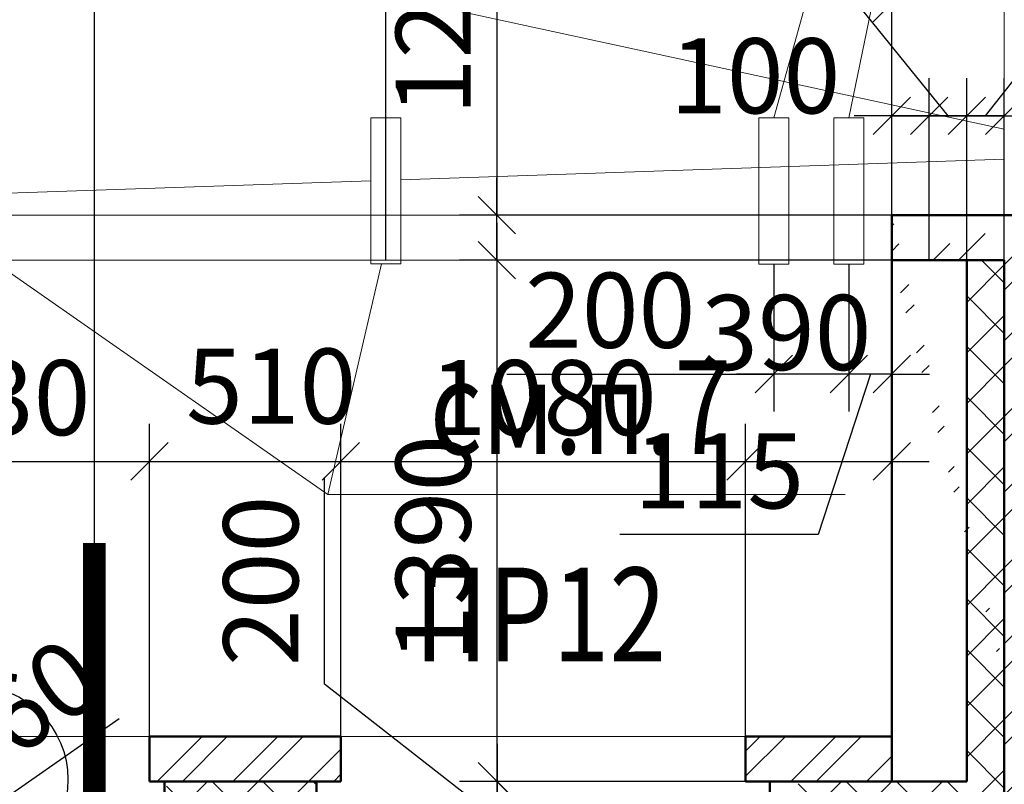
# Model space of a CAD drawing. Units: millimetres. Extents: x -70460 to 55556, y -5590 to 45559.
# Drawn here: x 31073 to 33700, y 15342 to 17381 of the extents above; entities that cross this region are included whole.
import ezdxf

# ---------------------------------------------------------------- set-up
doc = ezdxf.new("R2010")
doc.units = ezdxf.units.MM
doc.layers.get('Defpoints').update_dxf_attribs({"lineweight": 20})
for name, color, linetype, lineweight in [('КЖ размеры', 31, 'Continuous', 20), ('КЛ перемычки', 191, 'Continuous', 20), ('КЛ проемы', 240, 'Continuous', 25), ('КЛ размеры 11..18 эт', 151, 'Continuous', 20), ('КЛ размеры 2..10 эт', 201, 'Continuous', 20), ('КЛ узлы', 102, 'Continuous', 25), ('КЛ штрих', 14, 'Continuous', 20), ('Об КРОВЛЯ_11-18эт', 161, 'Continuous', 20), ('Об КРОВЛЯ_2-10эт', 231, 'Continuous', 20), ('Об ЛОДЖИИ', 7, 'Continuous', 20), ('Об ОКНА', 7, 'Continuous', 20), ('Об СтеныМОН 200', 113, 'Continuous', 50), ('Об СтеныНАР', 6, 'Continuous', 50)]:
    doc.layers.add(name, color=color, linetype=linetype, lineweight=lineweight)
doc.layers.add('ОТД площади_11..18 эт', color=3, linetype='Continuous', lineweight=20, plot=False)
doc.styles.add('style3', font='romand.shx', dxfattribs={"width": 0.8})
doc.styles.add('style4', font='romant.shx', dxfattribs={"width": 0.8})
doc.dimstyles.new('Млиста', dxfattribs={"dimscale": 0, "dimtxt": 2, "dimasz": 1, "dimexe": 1, "dimexo": 0, "dimgap": 0.7, "dimtad": 1, "dimdec": 0, "dimdsep": 46, "dimtxsty": 'style3', "dimblk": 'OBLIQUE', "dimcen": 4, "dimdle": 1, "dimadec": 0, "dimazin": 0, "dimtfac": 1, "dimtdec": 0, "dimtmove": 1, "dimatfit": 2, "dimldrblk": 'OBLIQUE', "dimfxl": 0, "dimtolj": 1, "dimtzin": 0, "dimarcsym": 0})

# ---------------------------------------------------------------- blocks, each defined once
blk = doc.blocks.new('_Oblique')
at = {"color": 0, "lineweight": -2}
blk.add_line((-0.5, -0.5), (0.5, 0.5), dxfattribs=at)
blk = doc.blocks.new('*D19')
at = {"layer": 'Defpoints', "color": 0, "lineweight": -2}
for p, q in [((30489.4, 15470), (30489.4, 16303.4)), ((31419.4, 15470), (31419.4, 16303.4)), ((30389.4, 16203.4), (31519.4, 16203.4))]:
    blk.add_line(p, q, dxfattribs=at)
at = {"layer": 'Defpoints', "color": 0}
for p in [(31419.4, 16203.4), (30489.4, 15470), (31419.4, 15470)]:
    blk.add_point(p, dxfattribs=at)
at = {"layer": 'Defpoints', "color": 0, "lineweight": -2, "xscale": 99.9999996459775, "yscale": 99.9999996459775, "zscale": 99.9999996459775, "rotation": 180}
blk.add_blockref('_Oblique', (30489.4, 16203.4), dxfattribs=at)
at = {"layer": 'Defpoints', "color": 0, "lineweight": -2, "xscale": 99.9999996459775, "yscale": 99.9999996459775, "zscale": 99.9999996459775}
blk.add_blockref('_Oblique', (31419.4, 16203.4), dxfattribs=at)
at = {"layer": 'Defpoints', "color": 0, "insert": (31034.4, 16373.4), "char_height": 200, "attachment_point": 5, "style": 'style3'}
blk.add_mtext('\\A1;930', dxfattribs=at)
blk = doc.blocks.new('*D20')
at = {"layer": 'Defpoints', "color": 0, "lineweight": -2}
for p, q in [((31419.4, 15470), (31419.4, 16303.4)), ((31929.8, 15470), (31929.8, 16303.4)), ((31319.4, 16203.4), (32029.8, 16203.4))]:
    blk.add_line(p, q, dxfattribs=at)
at = {"layer": 'Defpoints', "color": 0}
for p in [(31929.8, 16203.4), (31419.4, 15470), (31929.8, 15470)]:
    blk.add_point(p, dxfattribs=at)
at = {"layer": 'Defpoints', "color": 0, "lineweight": -2, "xscale": 99.9999996459775, "yscale": 99.9999996459775, "zscale": 99.9999996459775, "rotation": 180}
blk.add_blockref('_Oblique', (31419.4, 16203.4), dxfattribs=at)
at = {"layer": 'Defpoints', "color": 0, "lineweight": -2, "xscale": 99.9999996459775, "yscale": 99.9999996459775, "zscale": 99.9999996459775}
blk.add_blockref('_Oblique', (31929.8, 16203.4), dxfattribs=at)
at = {"layer": 'Defpoints', "color": 0, "insert": (31744, 16404.1), "char_height": 200, "attachment_point": 5, "style": 'style3'}
blk.add_mtext('\\A1;510', dxfattribs=at)
blk = doc.blocks.new('*D21')
at = {"layer": 'Defpoints', "color": 0, "lineweight": -2}
for p, q in [((31929.8, 15470), (31929.8, 16303.4)), ((33009.8, 15470), (33009.8, 16303.4)), ((31829.8, 16203.4), (33109.8, 16203.4))]:
    blk.add_line(p, q, dxfattribs=at)
at = {"layer": 'Defpoints', "color": 0}
for p in [(33009.8, 16203.4), (31929.8, 15470), (33009.8, 15470)]:
    blk.add_point(p, dxfattribs=at)
at = {"layer": 'Defpoints', "color": 0, "lineweight": -2, "xscale": 99.9999996459775, "yscale": 99.9999996459775, "zscale": 99.9999996459775, "rotation": 180}
blk.add_blockref('_Oblique', (31929.8, 16203.4), dxfattribs=at)
at = {"layer": 'Defpoints', "color": 0, "lineweight": -2, "xscale": 99.9999996459775, "yscale": 99.9999996459775, "zscale": 99.9999996459775}
blk.add_blockref('_Oblique', (33009.8, 16203.4), dxfattribs=at)
at = {"layer": 'Defpoints', "color": 0, "insert": (32469.8, 16373.4), "char_height": 200, "attachment_point": 5, "style": 'style3'}
blk.add_mtext('\\A1;1080', dxfattribs=at)
blk = doc.blocks.new('*D22')
at = {"layer": 'Defpoints', "color": 0, "lineweight": -2}
for p, q in [((33400, 16860), (33400, 16103.4)), ((33009.8, 15470), (33009.8, 16303.4)), ((32909.8, 16203.4), (33500, 16203.4))]:
    blk.add_line(p, q, dxfattribs=at)
at = {"layer": 'Defpoints', "color": 0}
for p in [(33400, 16860), (33400, 16203.4), (33009.8, 15470)]:
    blk.add_point(p, dxfattribs=at)
at = {"layer": 'Defpoints', "color": 0, "lineweight": -2, "xscale": 99.9999996459775, "yscale": 99.9999996459775, "zscale": 99.9999996459775, "rotation": 180}
blk.add_blockref('_Oblique', (33009.8, 16203.4), dxfattribs=at)
at = {"layer": 'Defpoints', "color": 0, "lineweight": -2, "xscale": 99.9999996459775, "yscale": 99.9999996459775, "zscale": 99.9999996459775}
blk.add_blockref('_Oblique', (33400, 16203.4), dxfattribs=at)
at = {"layer": 'Defpoints', "color": 0, "insert": (33118.6, 16547.2), "char_height": 200, "attachment_point": 5, "style": 'style3'}
blk.add_mtext('\\A1;390', dxfattribs=at)
blk = doc.blocks.new('*D23')
at = {"layer": 'Defpoints', "color": 0, "lineweight": -2}
for p, q in [((33610, 17425.7), (33869.1, 18033.2)), ((33869.1, 18033.2), (34420.6, 18033.2)), ((33400, 16860), (33400, 17525.7)), ((33820, 16860), (33820, 17525.7)), ((33300, 17425.7), (33920, 17425.7))]:
    blk.add_line(p, q, dxfattribs=at)
at = {"layer": 'Defpoints', "color": 0}
for p in [(33820, 17425.7), (33400, 16860), (33820, 16860)]:
    blk.add_point(p, dxfattribs=at)
at = {"layer": 'Defpoints', "color": 0, "lineweight": -2, "xscale": 99.9999996459775, "yscale": 99.9999996459775, "zscale": 99.9999996459775, "rotation": 180}
blk.add_blockref('_Oblique', (33400, 17425.7), dxfattribs=at)
at = {"layer": 'Defpoints', "color": 0, "lineweight": -2, "xscale": 99.9999996459775, "yscale": 99.9999996459775, "zscale": 99.9999996459775}
blk.add_blockref('_Oblique', (33820, 17425.7), dxfattribs=at)
at = {"layer": 'Defpoints', "color": 0, "insert": (34144.8, 18203.2), "char_height": 200, "attachment_point": 5, "style": 'style3'}
blk.add_mtext('\\A1;420', dxfattribs=at)
blk = doc.blocks.new('*D59')
at = {"layer": 'Defpoints', "color": 0}
for p in [(32050, 17773.7), (32050, 16739.7), (33400, 16740)]:
    blk.add_point(p, dxfattribs=at)
at = {"layer": 'КЛ размеры 11..18 эт', "color": 0, "lineweight": -2}
for p, q in [((32050, 16739.7), (32050, 17873.7)), ((33400, 16740), (33400, 17873.7)), ((33500, 17773.7), (31950, 17773.7))]:
    blk.add_line(p, q, dxfattribs=at)
at = {"layer": 'КЛ размеры 11..18 эт', "color": 0, "lineweight": -2, "xscale": 99.9999996459775, "yscale": 99.9999996459775, "zscale": 99.9999996459775, "rotation": 180}
blk.add_blockref('_Oblique', (32050, 17773.7), dxfattribs=at)
at = {"layer": 'КЛ размеры 11..18 эт', "color": 0, "lineweight": -2, "xscale": 99.9999996459775, "yscale": 99.9999996459775, "zscale": 99.9999996459775}
blk.add_blockref('_Oblique', (33400, 17773.7), dxfattribs=at)
at = {"layer": 'КЛ размеры 11..18 эт', "color": 0, "insert": (32725, 17943.7), "char_height": 200, "attachment_point": 5, "style": 'style3'}
blk.add_mtext('\\A1;1350', dxfattribs=at)
blk = doc.blocks.new('*D12')
at = {"layer": 'Defpoints', "color": 0}
for p in [(30700, 17773.7), (30700, 16740), (32050, 16739.7)]:
    blk.add_point(p, dxfattribs=at)
at = {"layer": 'КЛ размеры 11..18 эт', "color": 0, "lineweight": -2}
for p, q in [((30700, 16740), (30700, 17873.7)), ((32050, 16739.7), (32050, 17873.7)), ((32150, 17773.7), (30600, 17773.7))]:
    blk.add_line(p, q, dxfattribs=at)
at = {"layer": 'КЛ размеры 11..18 эт', "color": 0, "lineweight": -2, "xscale": 99.9999996459775, "yscale": 99.9999996459775, "zscale": 99.9999996459775, "rotation": 180}
blk.add_blockref('_Oblique', (30700, 17773.7), dxfattribs=at)
at = {"layer": 'КЛ размеры 11..18 эт', "color": 0, "lineweight": -2, "xscale": 99.9999996459775, "yscale": 99.9999996459775, "zscale": 99.9999996459775}
blk.add_blockref('_Oblique', (32050, 17773.7), dxfattribs=at)
at = {"layer": 'КЛ размеры 11..18 эт', "color": 0, "insert": (31558, 17943.7), "char_height": 200, "attachment_point": 5, "style": 'style3'}
blk.add_mtext('\\A1;1350', dxfattribs=at)
blk = doc.blocks.new('*D77')
at = {"layer": 'Defpoints', "color": 0}
for p in [(33400, 16740), (32346.3, 15350), (33400, 15350)]:
    blk.add_point(p, dxfattribs=at)
at = {"layer": 'КЖ размеры', "color": 0, "lineweight": -2}
for p, q in [((32346.3, 16840), (32346.3, 15250)), ((33400, 16740), (32246.3, 16740)), ((33400, 15350), (32246.3, 15350))]:
    blk.add_line(p, q, dxfattribs=at)
at = {"layer": 'КЖ размеры', "color": 0, "lineweight": -2, "xscale": 99.9999996459775, "yscale": 99.9999996459775, "zscale": 99.9999996459775}
for p, rotation in [((32346.3, 16740), 90), ((32346.3, 15350), 270)]:
    blk.add_blockref('_Oblique', p, dxfattribs=dict(at, rotation=rotation))
at = {"layer": 'КЖ размеры', "color": 0, "insert": (32176.3, 15971.4), "char_height": 200, "attachment_point": 5, "rotation": 90, "style": 'style3'}
blk.add_mtext('\\A1;1390', dxfattribs=at)
blk = doc.blocks.new('*D78')
at = {"layer": 'Defpoints', "color": 0}
for p in [(33400, 15350), (32346.5, 15150), (33400, 15150)]:
    blk.add_point(p, dxfattribs=at)
at = {"layer": 'КЖ размеры', "color": 0, "lineweight": -2}
for p, q in [((31886.1, 15609), (31886.1, 16160.5)), ((32346.5, 15250), (31886.1, 15609)), ((32346.5, 15450), (32346.5, 15050)), ((33400, 15350), (32246.5, 15350)), ((33400, 15150), (32246.5, 15150))]:
    blk.add_line(p, q, dxfattribs=at)
at = {"layer": 'КЖ размеры', "color": 0, "lineweight": -2, "xscale": 99.9999996459775, "yscale": 99.9999996459775, "zscale": 99.9999996459775}
for p, rotation in [((32346.5, 15350), 90), ((32346.5, 15150), 270)]:
    blk.add_blockref('_Oblique', p, dxfattribs=dict(at, rotation=rotation))
at = {"layer": 'КЖ размеры', "color": 0, "insert": (31716.1, 15884.8), "char_height": 200, "attachment_point": 5, "rotation": 90, "style": 'style3'}
blk.add_mtext('\\A1;200', dxfattribs=at)
blk = doc.blocks.new('*D249')
at = {"layer": 'Defpoints', "color": 0}
for p in [(33500, 17125.1), (33400, 16740), (33500, 16740)]:
    blk.add_point(p, dxfattribs=at)
at = {"layer": 'КЖ размеры', "color": 0, "lineweight": -2}
for p, q in [((33400, 16740), (33400, 17225.1)), ((33500, 16740), (33500, 17225.1)), ((33400, 17125.1), (33300, 17125.1)), ((33400, 17125.1), (33500, 17125.1)), ((33500, 17125.1), (33600, 17125.1))]:
    blk.add_line(p, q, dxfattribs=at)
at = {"layer": 'КЖ размеры', "color": 0, "lineweight": -2, "xscale": 99.9999996459775, "yscale": 99.9999996459775, "zscale": 99.9999996459775}
blk.add_blockref('_Oblique', (33400, 17125.1), dxfattribs=at)
at = {"layer": 'КЖ размеры', "color": 0, "lineweight": -2, "xscale": 99.9999996459775, "yscale": 99.9999996459775, "zscale": 99.9999996459775, "rotation": 180}
blk.add_blockref('_Oblique', (33500, 17125.1), dxfattribs=at)
at = {"layer": 'КЖ размеры', "color": 0, "insert": (33035.5, 17231.7), "char_height": 200, "attachment_point": 5, "style": 'style3'}
blk.add_mtext('\\A1;100', dxfattribs=at)
blk = doc.blocks.new('*D250')
at = {"layer": 'Defpoints', "color": 0}
for p in [(33600.2, 17125.1), (33500, 16740), (33600.2, 16740)]:
    blk.add_point(p, dxfattribs=at)
at = {"layer": 'КЖ размеры', "color": 0, "lineweight": -2}
for p, q in [((33308, 17424.6), (32779.4, 17424.6)), ((33550.1, 17125.1), (33308, 17424.6)), ((33500, 16740), (33500, 17225.1)), ((33600.2, 16740), (33600.2, 17225.1)), ((33500, 17125.1), (33400, 17125.1)), ((33500, 17125.1), (33600.2, 17125.1)), ((33500, 17125.1), (33600.2, 17125.1)), ((33600.2, 17125.1), (33700.2, 17125.1))]:
    blk.add_line(p, q, dxfattribs=at)
at = {"layer": 'КЖ размеры', "color": 0, "lineweight": -2, "xscale": 99.9999996459775, "yscale": 99.9999996459775, "zscale": 99.9999996459775}
blk.add_blockref('_Oblique', (33500, 17125.1), dxfattribs=at)
at = {"layer": 'КЖ размеры', "color": 0, "lineweight": -2, "xscale": 99.9999996459775, "yscale": 99.9999996459775, "zscale": 99.9999996459775, "rotation": 180}
blk.add_blockref('_Oblique', (33600.2, 17125.1), dxfattribs=at)
at = {"layer": 'КЖ размеры', "color": 0, "insert": (33043.7, 17594.6), "char_height": 200, "attachment_point": 5, "style": 'style3'}
blk.add_mtext('\\A1;100', dxfattribs=at)
blk = doc.blocks.new('*D409')
at = {"layer": 'Defpoints', "color": 0}
for p in [(33700, 17125.1), (33600.2, 16740), (33700, 16740)]:
    blk.add_point(p, dxfattribs=at)
at = {"layer": 'КЖ размеры', "color": 0, "lineweight": -2}
for p, q in [((33650.1, 17125.1), (33942.8, 17497.1)), ((33942.8, 17497.1), (34471.4, 17497.1)), ((33600.2, 16740), (33600.2, 17225.1)), ((33700, 16740), (33700, 17225.1)), ((33600.2, 17125.1), (33500.2, 17125.1)), ((33600.2, 17125.1), (33700, 17125.1)), ((33600.2, 17125.1), (33700, 17125.1)), ((33700, 17125.1), (33800, 17125.1))]:
    blk.add_line(p, q, dxfattribs=at)
at = {"layer": 'КЖ размеры', "color": 0, "lineweight": -2, "xscale": 99.9999996459775, "yscale": 99.9999996459775, "zscale": 99.9999996459775}
blk.add_blockref('_Oblique', (33600.2, 17125.1), dxfattribs=at)
at = {"layer": 'КЖ размеры', "color": 0, "lineweight": -2, "xscale": 99.9999996459775, "yscale": 99.9999996459775, "zscale": 99.9999996459775, "rotation": 180}
blk.add_blockref('_Oblique', (33700, 17125.1), dxfattribs=at)
at = {"layer": 'КЖ размеры', "color": 0, "insert": (34207.1, 17667.1), "char_height": 200, "attachment_point": 5, "style": 'style3'}
blk.add_mtext('\\A1;100', dxfattribs=at)
blk = doc.blocks.new('*D410')
at = {"layer": 'Defpoints', "color": 0}
for p in [(33820, 17125.1), (33820, 16860), (33700, 16740)]:
    blk.add_point(p, dxfattribs=at)
at = {"layer": 'КЖ размеры', "color": 0, "lineweight": -2}
for p, q in [((33700, 16740), (33700, 17225.1)), ((33820, 16860), (33820, 17225.1)), ((33700, 17125.1), (33600, 17125.1)), ((33700, 17125.1), (33820, 17125.1)), ((33700, 17125.1), (33820, 17125.1)), ((33820, 17125.1), (33920, 17125.1)), ((34648.9, 17125.1), (33820, 17125.1))]:
    blk.add_line(p, q, dxfattribs=at)
at = {"layer": 'КЖ размеры', "color": 0, "lineweight": -2, "xscale": 99.9999996459775, "yscale": 99.9999996459775, "zscale": 99.9999996459775}
blk.add_blockref('_Oblique', (33700, 17125.1), dxfattribs=at)
at = {"layer": 'КЖ размеры', "color": 0, "lineweight": -2, "xscale": 99.9999996459775, "yscale": 99.9999996459775, "zscale": 99.9999996459775, "rotation": 180}
blk.add_blockref('_Oblique', (33820, 17125.1), dxfattribs=at)
at = {"layer": 'КЖ размеры', "color": 0, "insert": (34384.6, 17295.1), "char_height": 200, "attachment_point": 5, "style": 'style3'}
blk.add_mtext('\\A1;120', dxfattribs=at)
blk = doc.blocks.new('*D431')
at = {"layer": 'Defpoints', "color": 0}
for p in [(32346.3, 16860), (33400, 16860), (33400, 16740)]:
    blk.add_point(p, dxfattribs=at)
at = {"layer": 'КЖ размеры', "color": 0, "lineweight": -2}
for p, q in [((32346.3, 17617.9), (32346.3, 16860)), ((32346.3, 16860), (32346.3, 16960)), ((33400, 16860), (32246.3, 16860)), ((32346.3, 16740), (32346.3, 16860)), ((32346.3, 16740), (32346.3, 16860)), ((33400, 16740), (32246.3, 16740)), ((32346.3, 16740), (32346.3, 16640))]:
    blk.add_line(p, q, dxfattribs=at)
at = {"layer": 'КЖ размеры', "color": 0, "lineweight": -2, "xscale": 99.9999996459775, "yscale": 99.9999996459775, "zscale": 99.9999996459775}
for p, rotation in [((32346.3, 16860), 270), ((32346.3, 16740), 90)]:
    blk.add_blockref('_Oblique', p, dxfattribs=dict(at, rotation=rotation))
at = {"layer": 'КЖ размеры', "color": 0, "insert": (32176.3, 17353.6), "char_height": 200, "attachment_point": 5, "rotation": 90, "style": 'style3'}
blk.add_mtext('\\A1;120', dxfattribs=at)
blk = doc.blocks.new('_Open30')
at = {"color": 0, "linetype": 'ByBlock', "lineweight": -2}
for p, q in [((-1, 0.268), (0, 0)), ((0, 0), (-1, -0.268)), ((0, 0), (-1, 0))]:
    blk.add_line(p, q, dxfattribs=at)
blk = doc.blocks.new('*D499')
at = {"layer": 'Defpoints', "color": 0}
for p in [(29968.5, 14561.1), (29591.2, 14297.9)]:
    blk.add_point(p, dxfattribs=at)
at = {"layer": 'КЖ размеры', "color": 0, "lineweight": -2}
for p, q in [((31338, 15516.6), (30050.5, 14618.3)), ((29591.2, 14297.9), (29968.5, 14561.1)), ((29509.2, 14240.7), (29427.2, 14183.5))]:
    blk.add_line(p, q, dxfattribs=at)
at = {"layer": 'КЖ размеры', "color": 0, "lineweight": -2, "xscale": 99.9999996459775, "yscale": 99.9999996459775, "zscale": 99.9999996459775}
for p, rotation in [((29968.5, 14561.1), 214.9040240815465), ((29591.2, 14297.9), 34.90402408154648)]:
    blk.add_blockref('_Open30', p, dxfattribs=dict(at, rotation=rotation))
at = {"layer": 'КЖ размеры', "color": 0, "insert": (30952.1, 15454.7), "char_height": 200, "attachment_point": 5, "rotation": 34.904, "style": 'style3'}
blk.add_mtext('\\A1;∅460', dxfattribs=at)
blk = doc.blocks.new('*D1124')
at = {"layer": 'Defpoints', "color": 0}
for p in [(33400.2, 16740), (33285.4, 16729.7), (33285.4, 16436.4)]:
    blk.add_point(p, dxfattribs=at)
at = {"layer": 'КЛ размеры 2..10 эт', "color": 0, "lineweight": -2}
for p, q in [((33400.2, 16740), (33400.2, 16336.4)), ((33285.4, 16729.7), (33285.4, 16336.4)), ((33285.4, 16436.4), (33185.4, 16436.4)), ((33342.8, 16436.4), (33203.3, 16008.1)), ((33400.2, 16436.4), (33285.4, 16436.4)), ((33400.2, 16436.4), (33285.4, 16436.4)), ((33400.2, 16436.4), (33500.2, 16436.4)), ((33203.3, 16008.1), (32674.7, 16008.1))]:
    blk.add_line(p, q, dxfattribs=at)
at = {"layer": 'КЛ размеры 2..10 эт', "color": 0, "lineweight": -2, "xscale": 99.9999996459775, "yscale": 99.9999996459775, "zscale": 99.9999996459775}
blk.add_blockref('_Oblique', (33285.4, 16436.4), dxfattribs=at)
at = {"layer": 'КЛ размеры 2..10 эт', "color": 0, "lineweight": -2, "xscale": 99.9999996459775, "yscale": 99.9999996459775, "zscale": 99.9999996459775, "rotation": 180}
blk.add_blockref('_Oblique', (33400.2, 16436.4), dxfattribs=at)
at = {"layer": 'КЛ размеры 2..10 эт', "color": 0, "insert": (32939, 16178.1), "char_height": 200, "attachment_point": 5, "style": 'style3'}
blk.add_mtext('\\A1;115', dxfattribs=at)
blk = doc.blocks.new('*D1125')
at = {"layer": 'Defpoints', "color": 0}
for p in [(33085.4, 16729.7), (33285.4, 16729.7), (33085.4, 16436.4)]:
    blk.add_point(p, dxfattribs=at)
at = {"layer": 'КЛ размеры 2..10 эт', "color": 0, "lineweight": -2}
for p, q in [((33085.4, 16729.7), (33085.4, 16336.4)), ((33285.4, 16729.7), (33285.4, 16336.4)), ((32372.8, 16436.4), (33085.4, 16436.4)), ((33385.4, 16436.4), (32985.4, 16436.4))]:
    blk.add_line(p, q, dxfattribs=at)
at = {"layer": 'КЛ размеры 2..10 эт', "color": 0, "lineweight": -2, "xscale": 99.9999996459775, "yscale": 99.9999996459775, "zscale": 99.9999996459775, "rotation": 180}
blk.add_blockref('_Oblique', (33085.4, 16436.4), dxfattribs=at)
at = {"layer": 'КЛ размеры 2..10 эт', "color": 0, "lineweight": -2, "xscale": 99.9999996459775, "yscale": 99.9999996459775, "zscale": 99.9999996459775}
blk.add_blockref('_Oblique', (33285.4, 16436.4), dxfattribs=at)
at = {"layer": 'КЛ размеры 2..10 эт', "color": 0, "insert": (32648.5, 16606.4), "char_height": 200, "attachment_point": 5, "style": 'style3'}
blk.add_mtext('\\A1;200', dxfattribs=at)

msp = doc.modelspace()

# ---------------------------------------------------------------- hatches: boundary and pattern name
at = {"layer": 'КЛ штрих'}
h = msp.add_hatch(dxfattribs=at)
h.set_pattern_fill('ANSI32', color=256, scale=15, style=0)
edge = h.paths.add_edge_path()
edge.add_line((33700, 16740), (33400, 16740))
edge.add_line((33700, 15050.3), (33700, 16740))
edge.add_line((33820, 16860), (33400, 16860))
edge.add_line((33820, 15170.3), (33820, 16860))
edge.add_line((33400, 16860), (33400, 16740))
edge.add_line((33820, 15170.3), (34925, 15170.3))
edge.add_line((33700, 15050.3), (34925, 15050.3))
edge.add_line((34925, 15050.3), (34925, 15170.3))
h = msp.add_hatch(dxfattribs=at)
h.set_pattern_fill('ANSI37', color=256, scale=30, style=0)
h.paths.add_polyline_path([(33700, 16740), (33600, 16740), (33600, 15350), (33400, 15350), (33150, 15350), (33150, 15200), (33400, 15200), (33600, 15200), (33600, 14900.3), (34860, 14900.3), (34860, 15050.3), (33700, 15050.3)])
h = msp.add_hatch(dxfattribs=at)
h.set_pattern_fill('ANSI32', color=256, scale=15, style=0)
h.set_pattern_definition([(45, (-75, 0), (-101.0279, 101.0279), []), (45, (-7.65, 0), (-101.0279, 101.0279), [])])
h.paths.add_polyline_path([(31929.8, 15470), (31424.4, 15470), (31424.4, 15350), (31929.8, 15350)])
h = msp.add_hatch(dxfattribs=at)
h.set_pattern_fill('ANSI32', color=256, scale=15, style=0)
h.paths.add_polyline_path([(33009.8, 15470), (33400.3, 15470), (33400.3, 15350), (33009.8, 15350)])
h = msp.add_hatch(dxfattribs=at)
h.set_pattern_fill('ANSI37', color=256, scale=30, style=0)
h.set_pattern_definition([(45, (-75, 0), (-67.35192, 67.35192), []), (135, (-75, 0), (-67.35192, -67.35192), [])])
h.paths.add_polyline_path([(31865, 15350), (31464.5, 15350), (31464.5, 15200), (31865, 15200)])

# ---------------------------------------------------------------- linework, layer by layer
at = {"layer": 'КЛ проемы'}
msp.add_circle((30951.5, 15355.3), 250, dxfattribs=at)
at = {"layer": 'КЛ размеры 11..18 эт'}
for q in [(30740, 16920.2), (32038.5, 16730), (33275.6, 16115)]:
    msp.add_line((31894.8, 16115), q, dxfattribs=at)
at = {"layer": 'КЛ размеры 2..10 эт'}
for q in [(33085.4, 17119.7), (33285.4, 17119.7)]:
    msp.add_line((33842.5, 19841.6), q, dxfattribs=at)
at = {"layer": 'КЛ узлы'}
msp.add_line((31272, 15986.1), (31272, 19920.8), dxfattribs=at)
at = {"layer": 'КЛ узлы', "const_width": 60}
msp.add_lwpolyline([(31272, 14953.1), (31272, 15986.1)], dxfattribs=at)
at = {"layer": 'Об КРОВЛЯ_11-18эт'}
for p, q in [((32090, 17120), (32010, 17120)), ((32010, 16730), (32010, 17120)), ((32090, 16730), (32090, 17120)), ((32090, 16730), (32010, 16730))]:
    msp.add_line(p, q, dxfattribs=at)
at = {"layer": 'Об КРОВЛЯ_2-10эт'}
for p, q in [((26900, 18560.3), (33700.3, 17089.8)), ((33700, 16860), (33700, 18560.3)), ((33045.4, 16729.7), (33045.4, 17119.7)), ((33125.4, 17119.7), (33045.4, 17119.7)), ((33125.4, 16729.7), (33125.4, 17119.7)), ((33325.4, 17119.7), (33245.4, 17119.7)), ((33245.4, 16729.7), (33245.4, 17119.7)), ((33325.4, 16729.7), (33325.4, 17119.7)), ((33700.3, 17009.8), (32090, 16954.6)), ((32010, 16951.9), (30740, 16908.3)), ((33125.4, 16729.7), (33045.4, 16729.7)), ((33325.4, 16729.7), (33245.4, 16729.7))]:
    msp.add_line(p, q, dxfattribs=at)
at = {"layer": 'Об ЛОДЖИИ'}
for p, q in [((33400, 16860), (29329.9, 16860)), ((33400, 16740), (29329.9, 16740))]:
    msp.add_line(p, q, dxfattribs=at)
at = {"layer": 'Об ОКНА'}
msp.add_line((33009.8, 15470), (31929.8, 15470), dxfattribs=at)
at = {"layer": 'Об СтеныМОН 200'}
for p, q in [((33400, 16740), (33400, 15350)), ((33600.2, 16740), (33400, 16740)), ((33600, 15350), (33600, 16740)), ((33600, 15350), (33400, 15350)), ((33600, 15350), (33400, 15350))]:
    msp.add_line(p, q, dxfattribs=at)
at = {"layer": 'Об СтеныНАР'}
for p, q in [((33820, 16860), (33400, 16860)), ((33400, 16860), (33400, 16740)), ((33700, 16740), (33400, 16740)), ((33700, 15050.3), (33700, 16740)), ((31419.4, 15470), (31419.4, 15350)), ((31929.8, 15470), (31419.4, 15470)), ((31929.8, 15470), (31929.8, 15350)), ((33009.8, 15470), (33009.8, 15350)), ((33009.8, 15470), (33400, 15470)), ((33400, 15350), (33400, 15470)), ((31929.8, 15350), (31419.4, 15350)), ((31459.5, 15350), (31459.5, 15000)), ((31865, 15350), (31865, 15000)), ((33009.8, 15350), (33400, 15350)), ((33075, 15350), (33075, 15000))]:
    msp.add_line(p, q, dxfattribs=at)
at = {"layer": 'ОТД площади_11..18 эт'}
msp.add_lwpolyline([(29329.9, 16740), (33400, 16740), (33400, 15470), (29329.9, 15470)], close=True, dxfattribs=at)

# ---------------------------------------------------------------- texts
at = {"layer": 'КЛ перемычки', "style": 'style4', "width": 0.8}
msp.add_text('ПР12', height=250, dxfattribs=at).set_placement((32125.7, 15670.2))
at = {"layer": 'КЛ размеры 11..18 эт', "style": 'style4', "width": 0.8}
msp.add_text('см.п.7', height=250, dxfattribs=at).set_placement((32167.2, 16222.7))

# ---------------------------------------------------------------- dimensions: what is measured, and where the dimension line sits
at = {"layer": 'Defpoints'}
for base, p1, p2, picture, middle in [((33820, 17425.7), (33400, 16860), (33820, 16860), '*D23', (33939.1, 18033.2)), ((33400, 16203.4), (33009.8, 15470), (33400, 16860), '*D22', (33118.6, 16377.2)), ((31929.8, 16203.4), (31419.4, 15470), (31929.8, 15470), '*D20', (31744, 16234.1)), ((31419.4, 16203.4), (30489.4, 15470), (31419.4, 15470), '*D19', (31034.4, 16203.4))]:
    dim = msp.add_linear_dim(base=base, p1=p1, p2=p2, dimstyle='Млиста', override={"dimscale": 100}, dxfattribs=at)
    dim.commit()
    dim.dimension.update_dxf_attribs({"geometry": picture, "text_midpoint": middle, "dimtype": 160})
dim = msp.add_linear_dim(base=(33009.8, 16203.4), p1=(31929.8, 15470), p2=(33009.8, 15470), dimstyle='Млиста', override={"dimscale": 100}, dxfattribs=at)
dim.commit()
dim.dimension.update_dxf_attribs({"geometry": '*D21', "text_midpoint": (32469.8, 16373.4)})
at = {"layer": 'КЖ размеры'}
for base, p1, p2, picture, middle in [((33700, 17125.1), (33600.2, 16740), (33700, 16740), '*D409', (34012.8, 17497.1)), ((33600.2, 17125.1), (33500, 16740), (33600.2, 16740), '*D250', (33238, 17424.6)), ((33820, 17125.1), (33700, 16740), (33820, 16860), '*D410', (34384.6, 17080.3)), ((33500, 17125.1), (33400, 16740), (33500, 16740), '*D249', (33035.5, 17061.7))]:
    dim = msp.add_linear_dim(base=base, p1=p1, p2=p2, dimstyle='Млиста', override={"dimscale": 100}, dxfattribs=at)
    dim.commit()
    dim.dimension.update_dxf_attribs({"geometry": picture, "text_midpoint": middle, "dimtype": 160})
for base, p1, p2, picture, middle in [((32346.3, 16860), (33400, 16740), (33400, 16860), '*D431', (32340.5, 17353.6)), ((32346.3, 15350), (33400, 16740), (33400, 15350), '*D77', (32346.3, 15971.4)), ((32346.5, 15150), (33400, 15350), (33400, 15150), '*D78', (31886.1, 15679))]:
    dim = msp.add_linear_dim(base=base, p1=p1, p2=p2, angle=90, dimstyle='Млиста', override={"dimscale": 100}, dxfattribs=at)
    dim.commit()
    dim.dimension.update_dxf_attribs({"geometry": picture, "text_midpoint": middle, "dimtype": 160})
dim = msp.add_diameter_dim_2p(p1=(29591.2, 14297.9), p2=(29968.5, 14561.1), dimstyle='Млиста', override={"dimscale": 100, "dimblk1": 'Open30', "dimblk2": 'Open30', "dimsah": 1}, dxfattribs=at)
dim.commit()
dim.dimension.update_dxf_attribs({"geometry": '*D499', "text_midpoint": (31049.4, 15315.3), "dimtype": 163})
at = {"layer": 'КЛ размеры 11..18 эт'}
for base, p1, p2, picture, middle in [((30700, 17773.7), (32050, 16739.7), (30700, 16740), '*D12', (31558, 17773.7)), ((32050, 17773.7), (33400, 16740), (32050, 16739.7), '*D59', (32725, 17773.7))]:
    dim = msp.add_linear_dim(base=base, p1=p1, p2=p2, dimstyle='Млиста', override={"dimscale": 100}, dxfattribs=at)
    dim.commit()
    dim.dimension.update_dxf_attribs({"geometry": picture, "text_midpoint": middle, "dimtype": 160})
at = {"layer": 'КЛ размеры 2..10 эт'}
for base, p1, p2, picture, middle in [((33085.4, 16436.4), (33285.4, 16729.7), (33085.4, 16729.7), '*D1125', (32648.5, 16503.6)), ((33285.4, 16436.4), (33400.2, 16740), (33285.4, 16729.7), '*D1124', (33133.3, 16008.1))]:
    dim = msp.add_linear_dim(base=base, p1=p1, p2=p2, dimstyle='Млиста', override={"dimscale": 100}, dxfattribs=at)
    dim.commit()
    dim.dimension.update_dxf_attribs({"geometry": picture, "text_midpoint": middle, "dimtype": 160})

doc.saveas('drawing.dxf')
